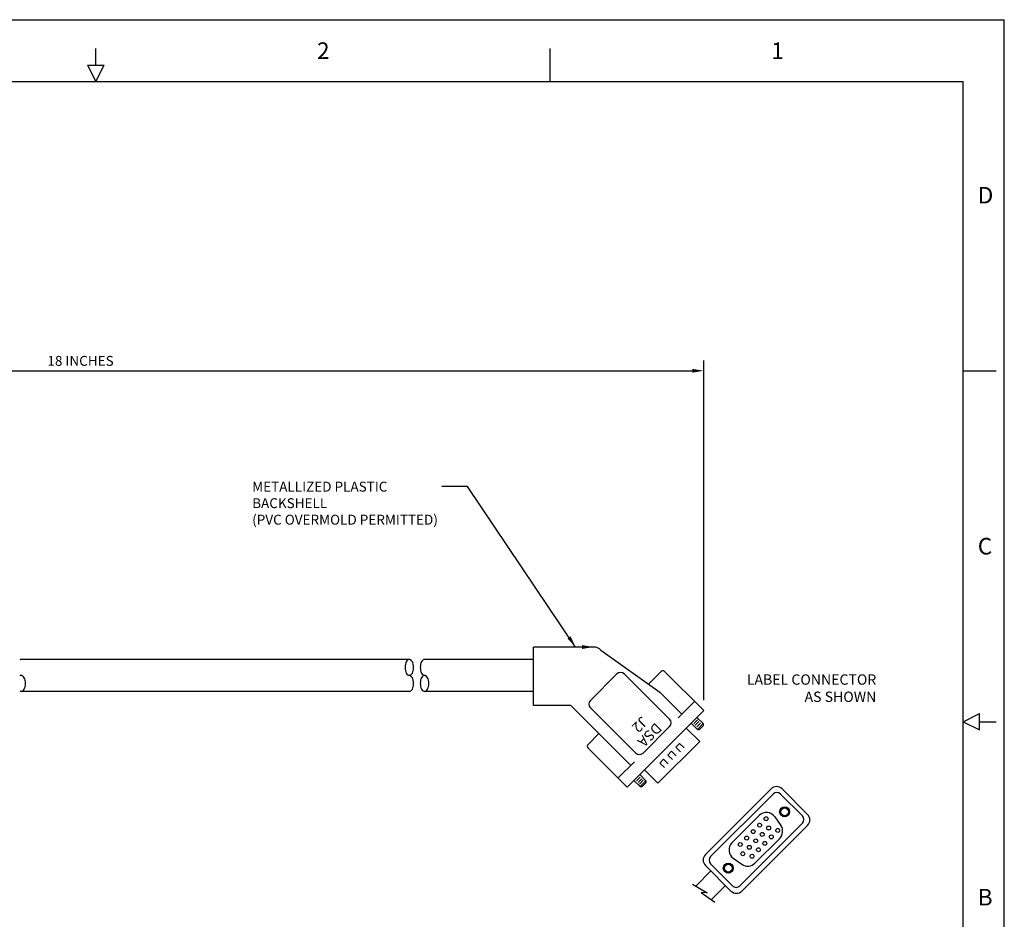
# Model space of a CAD drawing. Extents: x 0 to 22, y 0.2 to 17.
# Drawn here: x 10.1 to 22, y 6.1 to 17 of the extents above; entities that cross this region are included whole.
import ezdxf
from ezdxf.enums import TextEntityAlignment as Align

# ---------------------------------------------------------------- set-up
doc = ezdxf.new("R2010")
doc.units = 0
doc.header["$MEASUREMENT"] = 0
doc.linetypes.add('L0', pattern=[0])
doc.linetypes.add('L5', pattern=[0])
doc.layers.get('0').update_dxf_attribs({"linetype": 'CONTINUOUS'})
doc.layers.get('Defpoints').update_dxf_attribs({"linetype": 'CONTINUOUS'})
for name, color, linetype in [('800', 7, 'CONTINUOUS'), ('BORDER', 15, 'CONTINUOUS'), ('TITLE BLOCK', 2, 'CONTINUOUS')]:
    doc.layers.add(name, color=color, linetype=linetype)
doc.styles.add('AE', font='MIGRATOR')
doc.styles.get("Standard").update_dxf_attribs({"font": 'migrator.shx'})
doc.dimstyles.new('GEN-ANSI', dxfattribs={"dimtxt": 0.12, "dimasz": 0.14, "dimexe": 0.125, "dimexo": 0.125, "dimgap": 0.06, "dimtad": 1, "dimdec": 4, "dimzin": 7, "dimdsep": 46, "dimtxsty": 'STANDARD', "dimcen": 0, "dimclrd": 256, "dimclre": 256, "dimclrt": 2, "dimadec": 0, "dimazin": 0, "dimtp": 0.1, "dimtm": 0.1, "dimtfac": 0.71, "dimtdec": 4, "dimtofl": 0, "dimtmove": 0, "dimatfit": 3, "dimfxl": 1, "dimtolj": 1, "dimtzin": 0, "dimarcsym": 0})

# ---------------------------------------------------------------- blocks, each defined once
blk = doc.blocks.new('*D17')
at = {"lineweight": -2}
for p, q in [((3.271, 9.893), (3.271, 12.874)), ((18.361, 8.76), (18.361, 12.874)), ((3.411, 12.749), (18.221, 12.749))]:
    blk.add_line(p, q, dxfattribs=at)
for points in [[(3.411, 12.772), (3.411, 12.726), (3.271, 12.749)], [(18.221, 12.772), (18.221, 12.726), (18.361, 12.749)]]:
    blk.add_solid(points)
at = {"layer": 'Defpoints', "color": 0}
for p in [(18.361, 12.749), (3.271, 9.768), (18.361, 8.635)]:
    blk.add_point(p, dxfattribs=at)
at = {"color": 2, "insert": (10.816, 12.869), "char_height": 0.12, "attachment_point": 5}
blk.add_mtext('\\A1;18 INCHES', dxfattribs=at)
blk = doc.blocks.new('ASSEMBLY_C')
at = {"layer": 'BORDER', "linetype": 'Continuous'}
for p in [(0, 17), (22, 0.246)]:
    blk.add_line(p, (22, 17), dxfattribs=at)
at = {"layer": 'BORDER'}
for p, q in [((11, 16.45), (11, 16.65)), ((16.5, 16.25), (16.5, 16.65)), ((10.9, 16.45), (11, 16.25)), ((10.9, 16.45), (11.1, 16.45)), ((10.9, 16.45), (11.1, 16.45)), ((11, 16.25), (11.1, 16.45)), ((0.5, 16.25), (21.5, 16.25)), ((21.5, 0.75), (21.5, 16.25)), ((21.5, 12.75), (21.9, 12.75)), ((21.5, 8.5), (21.7, 8.6)), ((21.7, 8.4), (21.7, 8.6)), ((21.5, 8.5), (21.7, 8.4)), ((21.7, 8.5), (21.9, 8.5))]:
    blk.add_line(p, q, dxfattribs=at)
at = {"layer": 'BORDER', "style": 'AE'}
for s, p in [('2', (13.679, 16.525)), ('1', (19.179, 16.525)), ('D', (21.679, 14.775)), ('C', (21.679, 10.525)), ('B', (21.679, 6.275))]:
    blk.add_text(s, height=0.2, dxfattribs=at).set_placement(p)
at = {"layer": 'TITLE BLOCK', "linetype": 'Continuous'}
for tag, p in [('GEN-TITLE-NAME{5}', (17.425, 1.875)), ('GEN-TITLE-REF{5}', (18.95, 1.875)), ('GEN-TITLE-CHKM{5}', (17.425, 1.625)), ('GEN-TITLE-MACH{5}', (18.95, 1.625)), ('GEN-TITLE-PLOT{5}', (20.425, 1.625)), ('GEN-TITLE-APPM{5}', (17.425, 1.375))]:
    blk.add_attdef(tag, p, '', height=0.101, dxfattribs=at)
at = {"layer": 'TITLE BLOCK', "linetype": 'Continuous', "width": 0.8}
for tag, p, height in [('GEN-TITLE-MAT{11.15}', (18.95, 1.375), 0.101), ('GEN-TITLE-SHEET{2.62}', (20.5, 1.375), 0.118), ('GEN-TITLE-SHEET-OF{2.62}', (20.9, 1.375), 0.118), ('GEN-TITLE-DES1{15.54}', (15.7, 0.95), 0.126), ('GEN-TITLE-NR{13.37}', (18.9, 0.85), 0.197)]:
    blk.add_attdef(tag, p, '', height=height, dxfattribs=at)

msp = doc.modelspace()

# ---------------------------------------------------------------- linework, layer by layer
at = {"color": 2}
msp.add_line((17.11693, 9.36748), (17.83102, 8.85621), dxfattribs=at)
at = {"color": 1}
msp.add_line((16.98856, 8.75776), (17.31004, 9.07924), dxfattribs=at)
at = {"layer": '800', "color": 2, "linetype": 'L5'}
for points in [[(17.02854, 9.40409), (16.29799, 9.40409)], [(16.29799, 8.69639), (16.29799, 9.40409)], [(17.02854, 9.40409), (16.80892, 9.40409)], [(14.79626, 9.25354), (10.09715, 9.25354)], [(16.29799, 9.25354), (14.98082, 9.25354)], [(17.84374, 9.10794), (17.69174, 8.95593)], [(18.36064, 8.63488), (17.88759, 9.10794)], [(14.79626, 8.8675), (10.09715, 8.8675)], [(16.29799, 8.8675), (14.98082, 8.8675)], [(16.29799, 8.8675), (14.98082, 8.8675)], [(18.09618, 8.59104), (17.83102, 8.85621)], [(18.05199, 8.54685), (18.25033, 8.74519)], [(16.75199, 8.69639), (16.29799, 8.69639)], [(17.47676, 7.97162), (16.75199, 8.69639)], [(18.36064, 8.63488), (17.43292, 7.70716)], [(16.95986, 8.22405), (17.09209, 8.35628)], [(18.31186, 8.26083), (18.14922, 8.42347)], [(18.31186, 8.26083), (17.80697, 7.75594)], [(17.43292, 7.70716), (16.95986, 8.18021)], [(17.52095, 8.01581), (17.32261, 7.81747)], [(17.80697, 7.75594), (17.64433, 7.91858)], [(18.38085, 6.89188), (19.17592, 7.68695)], [(19.61786, 7.37767), (19.30857, 7.68695)], [(18.44382, 6.86647), (19.20133, 7.62398)], [(19.55489, 7.35882), (19.28972, 7.62398)], [(19.03303, 7.36521), (18.70259, 7.03477)], [(19.2213, 7.34874), (19.29431, 7.24447)], [(18.79737, 6.51291), (19.55489, 7.27043)], [(18.82279, 6.44994), (19.61786, 7.24501)], [(19.28049, 7.0865), (18.9813, 6.78731)], [(18.71906, 6.8465), (18.82333, 6.77349)], [(18.4471, 6.69297), (18.26413, 6.51)], [(18.69013, 6.44994), (18.38085, 6.75923)], [(18.70898, 6.51291), (18.44382, 6.77808)], [(18.22693, 6.53155), (18.40384, 6.42907)], [(18.62388, 6.5162), (18.45273, 6.34505)], [(18.40384, 6.42907), (18.32866, 6.43286)], [(18.32866, 6.43286), (18.49494, 6.31519)]]:
    msp.add_lwpolyline(points, dxfattribs=at)
for points in [[(17.11693, 9.36748, 0.198912), (17.02854, 9.40409)], [(10.09715, 9.25354, 0.165109), (10.07921, 9.24745)], [(14.74846, 9.19592, 0.055046), (14.74417, 9.15703)], [(14.75943, 9.22527, 0.068857), (14.74846, 9.19592)], [(14.77832, 9.24745, 0.105717), (14.75943, 9.22527)], [(14.79626, 9.25354, 0.165109), (14.77832, 9.24745)], [(14.8142, 9.24745, 0.165109), (14.79626, 9.25354)], [(14.8331, 9.22527, 0.105717), (14.81421, 9.24745)], [(14.84406, 9.19592, 0.068857), (14.8331, 9.22527)], [(14.84836, 9.15703, 0.055046), (14.84406, 9.19592)], [(14.93302, 9.19592, 0.055046), (14.92872, 9.15703)], [(14.94398, 9.22527, 0.068857), (14.93302, 9.19592)], [(14.96287, 9.24745, 0.105717), (14.94398, 9.22527)], [(14.98082, 9.25354, 0.165109), (14.96287, 9.24745)], [(10.07921, 9.06661, 0.165109), (10.09715, 9.06052)], [(10.09715, 9.06052, 0.165109), (10.07921, 9.05443)], [(10.11509, 9.05443, 0.165109), (10.09715, 9.06052)], [(14.74417, 9.15703, 0.055046), (14.74846, 9.11814)], [(14.74846, 9.11814, 0.068857), (14.75943, 9.08879)], [(14.75943, 9.08879, 0.105717), (14.77832, 9.06661)], [(14.77832, 9.06661, 0.165109), (14.79626, 9.06052)], [(14.79626, 9.06052, 0.165109), (14.8142, 9.06661)], [(14.8142, 9.05443, 0.165109), (14.79626, 9.06052)], [(14.81421, 9.06661, 0.105716), (14.8331, 9.08879)], [(14.8331, 9.08879, 0.068857), (14.84406, 9.11814)], [(14.84406, 9.11814, 0.055046), (14.84836, 9.15703)], [(14.92872, 9.15703, 0.055046), (14.93302, 9.11814)], [(14.93302, 9.11814, 0.068857), (14.94398, 9.08879)], [(14.94398, 9.08879, 0.105717), (14.96287, 9.06661)], [(14.96287, 9.06661, 0.165109), (14.98082, 9.06052)], [(14.98082, 9.06052, 0.165109), (14.96287, 9.05443)], [(14.99876, 9.05443, 0.165109), (14.98082, 9.06052)], [(17.88759, 9.10794, 0.414214), (17.84374, 9.10794)], [(10.13399, 9.03225, 0.105717), (10.11509, 9.05443)], [(10.14495, 9.0029, 0.068857), (10.13399, 9.03225)], [(10.14924, 8.96401, 0.055046), (10.14495, 9.0029)], [(10.14495, 8.92512, 0.055046), (10.14924, 8.96401)], [(14.8331, 9.03225, 0.105715), (14.81421, 9.05443)], [(14.84406, 9.0029, 0.068857), (14.8331, 9.03225)], [(14.84836, 8.96401, 0.055046), (14.84406, 9.0029)], [(14.84406, 8.92512, 0.055046), (14.84836, 8.96401)], [(14.93302, 9.0029, 0.055046), (14.92872, 8.96401)], [(14.92872, 8.96401, 0.055046), (14.93302, 8.92512)], [(14.94398, 9.03225, 0.068857), (14.93302, 9.0029)], [(14.96287, 9.05443, 0.105717), (14.94398, 9.03225)], [(15.01765, 9.03225, 0.105717), (14.99876, 9.05443)], [(15.02862, 9.0029, 0.068857), (15.01765, 9.03225)], [(15.03291, 8.96401, 0.055046), (15.02862, 9.0029)], [(15.02862, 8.92512, 0.055046), (15.03291, 8.96401)], [(10.07921, 8.87359, 0.165109), (10.09715, 8.8675)], [(10.09715, 8.8675, 0.165109), (10.11509, 8.87359)], [(10.11509, 8.87359, 0.105717), (10.13399, 8.89577)], [(10.13399, 8.89577, 0.068857), (10.14495, 8.92512)], [(14.79626, 8.8675, 0.165109), (14.8142, 8.87359)], [(14.81421, 8.87359, 0.105717), (14.8331, 8.89577)], [(14.8331, 8.89577, 0.068857), (14.84406, 8.92512)], [(14.93302, 8.92512, 0.068857), (14.94398, 8.89577)], [(14.94398, 8.89577, 0.105717), (14.96287, 8.87359)], [(14.96287, 8.87359, 0.165109), (14.98082, 8.8675)], [(14.98082, 8.8675, 0.165109), (14.99876, 8.87359)], [(14.99876, 8.87359, 0.105717), (15.01765, 8.89577)], [(15.01765, 8.89577, 0.068857), (15.02862, 8.92512)], [(16.95986, 8.22406, 0.414214), (16.95986, 8.18021)], [(19.30857, 7.68695, 0.414212), (19.17592, 7.68695)], [(19.28972, 7.62398, 0.41421), (19.20133, 7.62398)], [(19.2213, 7.34874, 0.466306), (19.03303, 7.36521)], [(19.55489, 7.27043, 0.414213), (19.55489, 7.35882)], [(19.61786, 7.24501, 0.414215), (19.61786, 7.37767)], [(19.28049, 7.0865, 0.363971), (19.29431, 7.24447)], [(18.70259, 7.03477, 0.466305), (18.71906, 6.8465)], [(18.38085, 6.89188, 0.414216), (18.38085, 6.75923)], [(18.44382, 6.86647, 0.414213), (18.44382, 6.77808)], [(18.82333, 6.77349, 0.36397), (18.9813, 6.78731)], [(18.69013, 6.44994, 0.414214), (18.82279, 6.44994)], [(18.70898, 6.51291, 0.414214), (18.79737, 6.51291)]]:
    msp.add_lwpolyline(points, format="xyb", dxfattribs=at)
at = {"layer": '800', "color": 1, "linetype": 'L0'}
for points in [[(17.39843, 9.07923, 0.414212), (17.31004, 9.07924)], [(16.98856, 8.75776, 0.414212), (16.98856, 8.66937)], [(17.94721, 8.44207, 0.414212), (17.94721, 8.53046)], [(17.53734, 8.12059, 0.414212), (17.62573, 8.12059)]]:
    msp.add_lwpolyline(points, format="xyb", dxfattribs=at)
for points in [[(17.39821, 9.07946), (17.94721, 8.53046)], [(16.98826, 8.66967), (17.53734, 8.12059)], [(18.28392, 8.40684), (18.20826, 8.4825)], [(18.22139, 8.49563), (18.26594, 8.54018)], [(18.23937, 8.47685), (18.28392, 8.52139)], [(18.25846, 8.45775), (18.30301, 8.5023)], [(18.27756, 8.43866), (18.3221, 8.48321)], [(18.35392, 8.47685), (18.27826, 8.55251)], [(18.28392, 8.40684), (18.35392, 8.47685)], [(18.35392, 8.47685), (18.35392, 8.45139)], [(17.62573, 8.12059), (17.94721, 8.44207)], [(18.28392, 8.40684), (18.30938, 8.40684)], [(18.30938, 8.40684), (18.35392, 8.45139)], [(18.0679, 8.23749), (18.02264, 8.19224)], [(18.12305, 8.18234), (18.0679, 8.23749)], [(17.97173, 8.14132), (17.92648, 8.09607)], [(18.02689, 8.08617), (17.97173, 8.14132)], [(18.0778, 8.13708), (18.02264, 8.19224)], [(17.87557, 8.04516), (17.83031, 7.9999)], [(17.88546, 7.94475), (17.83031, 7.9999)], [(17.93072, 7.99), (17.87557, 8.04516)], [(17.98163, 8.04091), (17.92648, 8.09607)], [(17.59095, 7.71388), (17.51529, 7.78954)], [(17.59095, 7.82843), (17.54641, 7.78388)], [(17.61005, 7.80934), (17.5655, 7.76479)], [(17.62914, 7.79025), (17.58459, 7.7457)], [(17.66096, 7.78388), (17.5853, 7.85954)], [(17.66096, 7.78388), (17.59095, 7.71388)], [(17.66096, 7.75843), (17.61641, 7.71388)], [(17.66096, 7.78388), (17.66096, 7.75843)], [(17.59095, 7.71388), (17.61641, 7.71388)]]:
    msp.add_lwpolyline(points, dxfattribs=at)
for centre, radius in [((19.34049, 7.40958), 0.06027), ((19.34049, 7.40958), 0.04727), ((19.11558, 7.32555), 0.0235), ((18.95931, 7.16928), 0.0235), ((19.03744, 7.24741), 0.0235), ((19.0691, 7.1353), 0.0235), ((19.14723, 7.21343), 0.0235), ((19.25747, 7.18366), 0.0235), ((18.80304, 7.01301), 0.0235), ((18.88117, 7.09114), 0.0235), ((18.99096, 7.05716), 0.0235), ((19.1012, 7.02739), 0.0235), ((19.17933, 7.10552), 0.0235), ((18.83469, 6.90089), 0.0235), ((18.91283, 6.97902), 0.0235), ((19.02306, 6.94925), 0.0235), ((18.94493, 6.87112), 0.0235), ((18.65822, 6.72732), 0.06027), ((18.65822, 6.72732), 0.04727)]:
    msp.add_circle(centre, radius, dxfattribs=at)

# ---------------------------------------------------------------- block references
msp.add_blockref('ASSEMBLY_C', (0, 0))

# ---------------------------------------------------------------- texts
for s, p in [(' J2', (17.60308, 8.47821)), ('DSA', (17.70751, 8.33837))]:
    msp.add_text(s, height=0.125, rotation=225).set_placement(p, align=Align.MIDDLE_CENTER)
at = {"color": 2, "insert": (12.894, 11.406), "char_height": 0.12, "attachment_point": 1}
msp.add_mtext('{\\Fmigrator.shx;METALLIZED PLASTIC\\PBACKSHELL\\P(PVC OVERMOLD PERMITTED)}', dxfattribs=at)
at = {"insert": (20.45025, 9.07285), "char_height": 0.125, "attachment_point": 3}
msp.add_mtext('LABEL CONNECTOR\\PAS SHOWN ', dxfattribs=at)

# ---------------------------------------------------------------- dimensions: what is measured, and where the dimension line sits
dim = msp.add_linear_dim(base=(18.36064, 12.74909), p1=(3.27067, 9.76845), p2=(18.36064, 8.63488), text='18 INCHES', dimstyle='GEN-ANSI', override={"dimpost": '<>'})
dim.commit()
dim.dimension.update_dxf_attribs({"geometry": '*D17', "text_midpoint": (10.81565, 12.86909)})

# ---------------------------------------------------------------- leaders
for points in [[(16.80892, 9.40409), (15.5, 11.346), (15.19, 11.346)], [(17.02854, 9.40409), (16.91873, 9.40409)]]:
    msp.add_leader(points, dimstyle='GEN-ANSI', override={"dimgap": 0.06, "dimtad": 0})

doc.saveas('drawing.dxf')
